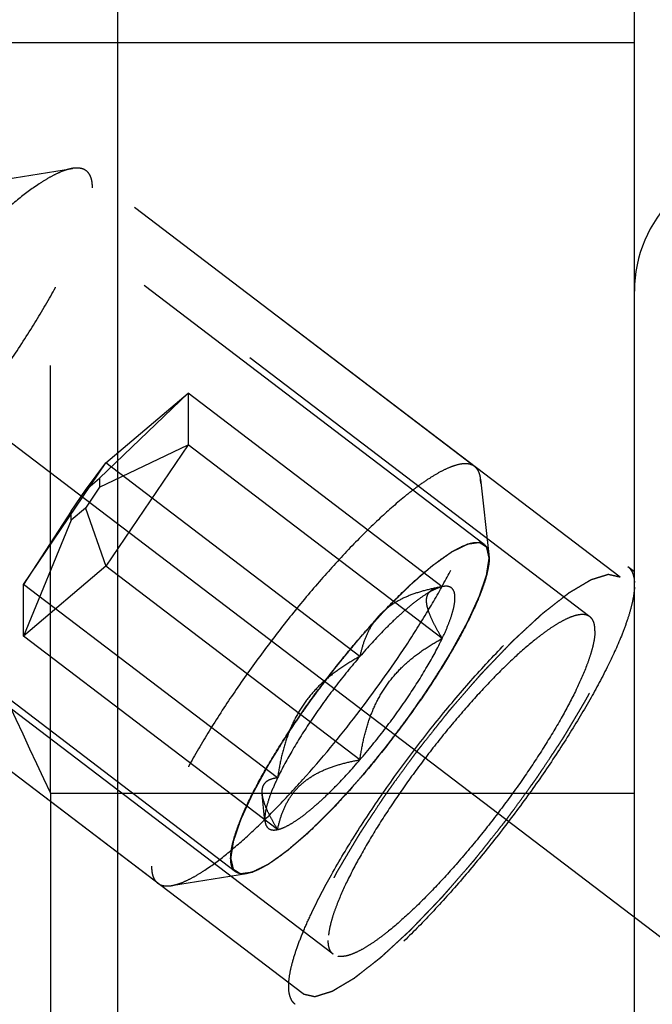
# Model space of a CAD drawing. Units: millimetres. Extents: x 0 to 594, y 0 to 420.
# Drawn here: x 361 to 366, y 208 to 215 of the extents above; entities that cross this region are included whole.
import ezdxf

# ---------------------------------------------------------------- set-up
doc = ezdxf.new("R2010")
doc.units = ezdxf.units.MM
doc.header["$LTSCALE"] = 32.67
doc.linetypes.add('CENTER', pattern=[0.6, 0.375, -0.075, 0.075, -0.075])
doc.linetypes.add('HIDDEN', pattern=[0.2, 0.1, -0.1])
doc.layers.get('0').update_dxf_attribs({"linetype": 'CONTINUOUS'})
for name, color, linetype in [('10003430_HP_HL', 7, 'CONTINUOUS'), ('606502098-000_DIM', 7, 'CONTINUOUS'), ('606680590-000_AXIS', 7, 'CONTINUOUS'), ('606680590-000_CL', 7, 'CONTINUOUS'), ('606680590-000_HL', 7, 'CONTINUOUS')]:
    doc.layers.add(name, color=color, linetype=linetype)
doc.styles.get("Standard").update_dxf_attribs({"font": 'TXT.SHX', "width": 0.7})
doc.dimstyles.new('DIMSTYLE_3', dxfattribs={"dimtxt": 3.5, "dimasz": 3.5, "dimexe": 1.5, "dimexo": 0, "dimgap": 0.875, "dimtad": 1, "dimdec": 1, "dimdsep": 46, "dimtxsty": 'STANDARD', "dimblk": '_FILLED', "dimblk1": '_FILLED', "dimblk2": '_FILLED', "dimcen": 0.09, "dimclrt": 2, "dimadec": 3, "dimazin": 2, "dimtp": 0.15, "dimtm": 0.15, "dimtfac": 1, "dimtdec": 1, "dimtofl": 0, "dimtmove": 0, "dimatfit": 3, "dimldrblk": '_FILLED', "dimfxl": 1, "dimtolj": 1, "dimarcsym": 0})
doc.dimstyles.new('DIMSTYLE_5', dxfattribs={"dimtxt": 3.5, "dimasz": 3.5, "dimexe": 1.5, "dimexo": 0, "dimgap": 0.875, "dimtad": 1, "dimdec": 3, "dimdsep": 46, "dimtxsty": 'STANDARD', "dimblk": '_FILLED', "dimblk1": '_FILLED', "dimblk2": '_FILLED', "dimcen": 0.09, "dimclrt": 2, "dimadec": 3, "dimazin": 2, "dimtp": 0.15, "dimtm": 0.15, "dimtfac": 1, "dimtdec": 3, "dimtofl": 0, "dimtmove": 0, "dimatfit": 3, "dimldrblk": '_FILLED', "dimfxl": 1, "dimtolj": 1, "dimarcsym": 0})

# ---------------------------------------------------------------- blocks, each defined once
blk = doc.blocks.new('_FILLED')
at = {"color": 0, "linetype": 'BYBLOCK'}
blk.add_solid([(0, 0), (-1, 0.125), (-1, -0.125)], dxfattribs=at)
blk = doc.blocks.new('*D2')
at = {"layer": '606502098-000_DIM', "color": 3, "linetype": 'CONTINUOUS'}
for p, q in [((362.1912, 227.0958), (362.1912, 167.1008)), ((397.0412, 219.8701), (397.0412, 167.1008)), ((362.1912, 168.6008), (379.6162, 168.6008)), ((397.0412, 168.6008), (379.6162, 168.6008))]:
    blk.add_line(p, q, dxfattribs=at)
at = {"layer": '606502098-000_DIM', "color": 3, "linetype": 'CONTINUOUS', "xscale": 3.5, "yscale": 3.5, "zscale": 3.5, "rotation": 180}
blk.add_blockref('_FILLED', (362.1912, 168.6008), dxfattribs=at)
at = {"layer": '606502098-000_DIM', "color": 3, "linetype": 'CONTINUOUS', "xscale": 3.5, "yscale": 3.5, "zscale": 3.5}
blk.add_blockref('_FILLED', (397.0412, 168.6008), dxfattribs=at)
at = {"layer": '606502098-000_DIM', "color": 2, "linetype": 'CONTINUOUS', "insert": (379.6162, 172.9758), "char_height": 3.5, "width": 19.5, "attachment_point": 2, "line_spacing_factor": 0.9}
blk.add_mtext('(34.9)', dxfattribs=at)
blk = doc.blocks.new('*D5')
at = {"layer": '606502098-000_DIM', "color": 3, "linetype": 'CONTINUOUS'}
for p, q in [((351.0412, 235.1008), (351.0412, 147.1008)), ((397.0412, 219.1534), (397.0412, 147.1008)), ((351.0412, 148.6008), (374.0412, 148.6008)), ((397.0412, 148.6008), (374.0412, 148.6008))]:
    blk.add_line(p, q, dxfattribs=at)
at = {"layer": '606502098-000_DIM', "color": 3, "linetype": 'CONTINUOUS', "xscale": 3.5, "yscale": 3.5, "zscale": 3.5, "rotation": 180}
blk.add_blockref('_FILLED', (351.0412, 148.6008), dxfattribs=at)
at = {"layer": '606502098-000_DIM', "color": 3, "linetype": 'CONTINUOUS', "xscale": 3.5, "yscale": 3.5, "zscale": 3.5}
blk.add_blockref('_FILLED', (397.0412, 148.6008), dxfattribs=at)
at = {"layer": '606502098-000_DIM', "color": 2, "linetype": 'CONTINUOUS', "insert": (374.0412, 152.9758), "char_height": 3.5, "width": 8.25, "attachment_point": 2, "line_spacing_factor": 0.9}
blk.add_mtext('46', dxfattribs=at)

msp = doc.modelspace()

# ---------------------------------------------------------------- linework, layer by layer
at = {"layer": '10003430_HP_HL', "color": 6, "linetype": 'HIDDEN'}
for p, q in [((360.8483, 213.8793), (361.8459, 214.0395)), ((364.9198, 211.7621), (361.9512, 214.0212)), ((364.9936, 211.1657), (361.3566, 213.9333)), ((362.0536, 211.6736), (362.7294, 212.3224)), ((362.1, 211.7896), (362.7294, 212.3224)), ((364.6722, 210.844), (362.7294, 212.3224)), ((362.7294, 212.3224), (362.7294, 211.9275)), ((362.0536, 211.6052), (362.7294, 211.9275)), ((362.7294, 211.9275), (362.1, 210.9997)), ((364.6722, 210.4491), (362.7294, 211.9275)), ((361.4707, 210.8619), (362.1, 211.7896)), ((361.9446, 211.5814), (362.1, 211.7896)), ((364.0429, 210.3112), (362.1, 211.7896)), ((361.9446, 211.5814), (362.0536, 211.6736)), ((362.0536, 211.6736), (362.0536, 211.6052)), ((364.9656, 211.6656), (365.0295, 211.0898)), ((364.9674, 211.6311), (364.9656, 211.6656)), ((362.0536, 211.6052), (361.9446, 211.4446)), ((361.8356, 211.4207), (361.9446, 211.5814)), ((361.9446, 211.4446), (361.8356, 211.3523)), ((361.9446, 211.4446), (362.1, 210.9997)), ((363.0922, 208.6669), (359.4551, 211.4345)), ((361.8356, 211.4207), (361.4707, 210.8619)), ((361.8356, 211.3523), (361.8356, 211.4207)), ((361.8356, 211.3523), (361.4707, 210.4669)), ((365.0295, 211.09), (365.0309, 211.0628)), ((362.1, 210.9997), (361.4707, 210.4669)), ((364.0429, 209.5213), (362.1, 210.9997)), ((362.4976, 208.579), (359.5289, 210.838)), ((363.4136, 209.3834), (361.4707, 210.8619)), ((361.4707, 210.4669), (361.4707, 210.8619)), ((364.6598, 210.8423), (364.6722, 210.844)), ((364.6814, 210.8457), (364.6628, 210.8428)), ((364.6814, 210.8457), (364.6722, 210.844)), ((363.4136, 208.9885), (361.4707, 210.4669)), ((363.3173, 209.0531), (363.2947, 209.2561)), ((362.6029, 208.5606), (363.1748, 208.6525))]:
    msp.add_line(p, q, dxfattribs=at)
for points, knots in [([(361.8459, 214.0395), (361.8277, 214.0366), (361.7888, 214.0262), (361.7282, 214.0012), (361.661, 213.9657), (361.5573, 213.9009), (361.4153, 213.7939), (361.2344, 213.6357), (361.0399, 213.445), (360.7624, 213.1471), (360.423, 212.7357), (360.1108, 212.3005), (359.8892, 211.9505), (359.7492, 211.7065), (359.6356, 211.4823), (359.562, 211.3093), (359.52, 211.1851), (359.4983, 211.1051), (359.485, 211.0341), (359.4814, 210.9895), (359.4814, 210.969)], [0, 0, 0, 0, 0.013858, 0.030287, 0.049397, 0.071192, 0.122562, 0.183489, 0.252588, 0.328162, 0.490888, 0.655001, 0.732267, 0.803657, 0.867395, 0.921983, 0.945488, 0.966341, 0.984502, 1, 1, 1, 1]), ([(361.9512, 214.0212), (361.9448, 214.026), (361.9302, 214.0343), (361.905, 214.0413), (361.8763, 214.0432), (361.8563, 214.0412), (361.8459, 214.0395)], [0, 0, 0, 0, 0.219686, 0.452703, 0.710125, 1, 1, 1, 1]), ([(361.9987, 213.8901), (361.9987, 213.9047), (361.9971, 213.9319), (361.9886, 213.9692), (361.9737, 213.9996), (361.9591, 214.0151), (361.9512, 214.0212)], [0, 0, 0, 0, 0.303387, 0.564288, 0.791656, 1, 1, 1, 1]), ([(359.5289, 210.838), (359.5393, 210.83), (359.5658, 210.818), (359.6127, 210.8151), (359.6675, 210.8253), (359.7303, 210.848), (359.8009, 210.883), (359.879, 210.9302), (359.9639, 210.9893), (360.0912, 211.0878), (360.2615, 211.2378), (360.4733, 211.4479), (360.694, 211.689), (360.9165, 211.9534), (361.1336, 212.2328), (361.3385, 212.5182), (361.5246, 212.8006), (361.6861, 213.0709), (361.8179, 213.3205), (361.9039, 213.5135), (361.9532, 213.6519), (361.9787, 213.7405), (361.9944, 213.8188), (361.9987, 213.8677), (361.9987, 213.8901)], [0, 0, 0, 0, 0.009634, 0.020683, 0.034085, 0.050321, 0.069594, 0.091944, 0.11732, 0.145601, 0.210177, 0.283958, 0.364806, 0.450301, 0.537849, 0.62478, 0.708447, 0.786323, 0.856105, 0.915823, 0.941428, 0.964018, 0.983535, 1, 1, 1, 1]), ([(364.9198, 211.7621), (364.9094, 211.7701), (364.883, 211.7822), (364.836, 211.785), (364.7813, 211.7748), (364.7185, 211.7522), (364.6479, 211.7171), (364.5698, 211.6699), (364.4848, 211.6108), (364.3575, 211.5124), (364.1872, 211.3623), (363.9754, 211.1522), (363.7547, 210.9111), (363.5323, 210.6467), (363.3151, 210.3673), (363.1103, 210.0819), (362.9242, 209.7996), (362.7626, 209.5293), (362.6308, 209.2796), (362.5448, 209.0866), (362.4955, 208.9482), (362.4701, 208.8596), (362.4544, 208.7814), (362.4501, 208.7324), (362.4501, 208.71)], [0, 0, 0, 0, 0.009634, 0.020683, 0.034085, 0.050321, 0.069594, 0.091944, 0.11732, 0.145601, 0.210177, 0.283958, 0.364806, 0.450301, 0.537849, 0.62478, 0.708447, 0.786323, 0.856105, 0.915823, 0.941428, 0.964018, 0.983535, 1, 1, 1, 1]), ([(364.9656, 211.6655), (364.9644, 211.6761), (364.961, 211.6959), (364.9516, 211.723), (364.9381, 211.7455), (364.9262, 211.7573), (364.9198, 211.7621)], [0, 0, 0, 0, 0.289868, 0.547362, 0.780354, 1, 1, 1, 1]), ([(362.6029, 208.5606), (362.621, 208.5635), (362.66, 208.574), (362.7205, 208.5989), (362.7877, 208.6344), (362.8914, 208.6992), (363.0335, 208.8062), (363.2143, 208.9645), (363.4089, 209.1551), (363.6863, 209.4531), (364.0258, 209.8644), (364.3379, 210.2996), (364.5595, 210.6496), (364.6996, 210.8936), (364.8131, 211.1178), (364.8867, 211.2909), (364.9287, 211.415), (364.9504, 211.495), (364.9638, 211.566), (364.9674, 211.6106), (364.9674, 211.6311)], [0, 0, 0, 0, 0.013858, 0.030287, 0.049397, 0.071192, 0.122562, 0.183489, 0.252588, 0.328162, 0.490888, 0.655001, 0.732267, 0.803657, 0.867395, 0.921983, 0.945488, 0.966341, 0.984502, 1, 1, 1, 1]), ([(363.0549, 208.7697), (363.0549, 208.7888), (363.0588, 208.8307), (363.0731, 208.8979), (363.0963, 208.9745), (363.1412, 209.0947), (363.219, 209.2623), (363.3375, 209.4784), (363.4817, 209.711), (363.6463, 209.9513), (363.8251, 210.1907), (364.0118, 210.4201), (364.1992, 210.6312), (364.3806, 210.8161), (364.5269, 210.9485), (364.6364, 211.0353), (364.7092, 211.087), (364.7758, 211.1281), (364.8357, 211.1581), (364.8885, 211.1768), (364.934, 211.1842), (364.9674, 211.1801), (364.9885, 211.17), (365.0062, 211.1559), (365.0228, 211.1288), (365.028, 211.1037), (365.0295, 211.09)], [0, 0, 0, 0, 0.017397, 0.038252, 0.062575, 0.09028, 0.155115, 0.230845, 0.314951, 0.404519, 0.496396, 0.587331, 0.674114, 0.753712, 0.823419, 0.853856, 0.881043, 0.904827, 0.925133, 0.94201, 0.955717, 0.966904, 0.971954, 0.97691, 0.987407, 1, 1, 1, 1]), ([(365.0309, 211.0628), (365.0294, 211.0697), (365.0262, 211.0834), (365.0223, 211.1006), (365.0192, 211.1143), (365.0172, 211.1229), (365.0156, 211.1298), (365.0145, 211.135), (365.0135, 211.1392), (365.0128, 211.1423), (365.0124, 211.1439), (365.0123, 211.1455), (365.0112, 211.1458), (365.0101, 211.1466), (365.008, 211.1478), (365.0052, 211.1497), (365.0017, 211.1519), (364.997, 211.1549), (364.9912, 211.1586), (364.9842, 211.1631), (364.9773, 211.1675), (364.9715, 211.1713), (364.9668, 211.1742), (364.9634, 211.1765), (364.9604, 211.1783), (364.9584, 211.1796), (364.9572, 211.1803), (364.9565, 211.1811), (364.9549, 211.1807), (364.9531, 211.1805), (364.9498, 211.18), (364.9451, 211.1794), (364.9394, 211.1786), (364.9319, 211.1775), (364.9224, 211.1762), (364.9111, 211.1747), (364.8998, 211.1731), (364.8904, 211.1718), (364.8828, 211.1707), (364.8772, 211.17), (364.8724, 211.1693), (364.8692, 211.1689), (364.8672, 211.1685), (364.866, 211.1686), (364.8639, 211.1674), (364.8613, 211.1662), (364.8568, 211.1639), (364.8503, 211.1607), (364.8425, 211.1568), (364.8322, 211.1517), (364.8192, 211.1453), (364.8037, 211.1375), (364.7882, 211.1298), (364.7752, 211.1234), (364.7648, 211.1183), (364.7571, 211.1144), (364.7506, 211.1112), (364.7461, 211.109), (364.7435, 211.1076), (364.7417, 211.1069), (364.7392, 211.105), (364.7361, 211.1028), (364.7307, 211.0989), (364.7229, 211.0934), (364.7136, 211.0867), (364.7012, 211.0779), (364.6857, 211.0668), (364.667, 211.0535), (364.6484, 211.0402), (364.6329, 211.0291), (364.6205, 211.0202), (364.6112, 211.0136), (364.6034, 211.008), (364.598, 211.0042), (364.5948, 211.0019), (364.5926, 211.0005), (364.5899, 210.9979), (364.5864, 210.9949), (364.5801, 210.9895), (364.5713, 210.9818), (364.5607, 210.9726), (364.5465, 210.9603), (364.5288, 210.9449), (364.5076, 210.9264), (364.4863, 210.908), (364.4686, 210.8926), (364.4545, 210.8803), (364.4438, 210.8711), (364.435, 210.8634), (364.4279, 210.8571), (364.4227, 210.8529), (364.4168, 210.8468), (364.4092, 210.8393), (364.3995, 210.8297), (364.388, 210.8182), (364.3727, 210.8029), (364.3534, 210.7839), (364.3304, 210.7609), (364.3073, 210.738), (364.2843, 210.7151), (364.2651, 210.696), (364.2517, 210.6827), (364.2439, 210.6749), (364.2383, 210.6696), (364.2321, 210.6624), (364.224, 210.6536), (364.2097, 210.6377), (364.1894, 210.6153), (364.165, 210.5882), (364.1324, 210.5522), (364.0917, 210.5072), (364.0592, 210.4712), (364.0429, 210.4532)], [0, 0, 0, 0, 0.03125, 0.0625, 0.078125, 0.09375, 0.101562, 0.109375, 0.117188, 0.121094, 0.123047, 0.125, 0.126953, 0.128906, 0.132812, 0.140625, 0.148438, 0.15625, 0.171875, 0.1875, 0.203125, 0.21875, 0.226562, 0.234375, 0.242188, 0.246094, 0.248047, 0.25, 0.251953, 0.253906, 0.257812, 0.265625, 0.273438, 0.28125, 0.296875, 0.3125, 0.328125, 0.34375, 0.351562, 0.359375, 0.367188, 0.371094, 0.373047, 0.375, 0.376953, 0.378906, 0.382812, 0.390625, 0.398438, 0.40625, 0.421875, 0.4375, 0.453125, 0.46875, 0.476562, 0.484375, 0.492188, 0.496094, 0.498047, 0.5, 0.501953, 0.503906, 0.507812, 0.515625, 0.523438, 0.53125, 0.546875, 0.5625, 0.578125, 0.59375, 0.601562, 0.609375, 0.617188, 0.621094, 0.623047, 0.625, 0.626953, 0.628906, 0.632812, 0.640625, 0.648438, 0.65625, 0.671875, 0.6875, 0.703125, 0.71875, 0.726562, 0.734375, 0.742188, 0.746094, 0.75, 0.753906, 0.757812, 0.765625, 0.773438, 0.78125, 0.796875, 0.8125, 0.828125, 0.84375, 0.859375, 0.867188, 0.871094, 0.875, 0.878906, 0.882812, 0.890625, 0.90625, 0.921875, 0.9375, 0.96875, 1, 1, 1, 1]), ([(365.0309, 211.0628), (365.0309, 211.0467), (365.0281, 211.0117), (365.0176, 210.956), (365.0006, 210.8932), (364.9676, 210.7957), (364.9099, 210.6599), (364.8207, 210.4839), (364.7108, 210.2923), (364.5368, 210.0176), (364.2918, 209.676), (364.0253, 209.3531), (363.8076, 209.1192), (363.6548, 208.9695), (363.5129, 208.8453), (363.4014, 208.7613), (363.32, 208.7104), (363.2672, 208.6826), (363.2197, 208.6629), (363.1891, 208.6548), (363.1749, 208.6525)], [0, 0, 0, 0, 0.015497, 0.033658, 0.054511, 0.078015, 0.132601, 0.196338, 0.267726, 0.344989, 0.509098, 0.671823, 0.747397, 0.816497, 0.877426, 0.9288, 0.950597, 0.969709, 0.986141, 1, 1, 1, 1]), ([(364.0429, 209.3793), (364.0589, 209.3987), (364.0909, 209.4375), (364.1389, 209.4957), (364.1788, 209.5443), (364.2068, 209.5782), (364.2228, 209.5977), (364.2349, 209.612), (364.2463, 209.6275), (364.2617, 209.6478), (364.2886, 209.6835), (364.3271, 209.7345), (364.3655, 209.7854), (364.3925, 209.8211), (364.4078, 209.8414), (364.4197, 209.8567), (364.43, 209.8722), (364.4443, 209.8927), (364.469, 209.9287), (364.5046, 209.9801), (364.54, 210.0315), (364.5649, 210.0675), (364.5789, 210.0881), (364.59, 210.1035), (364.5991, 210.1187), (364.6119, 210.1391), (364.6339, 210.1746), (364.6593, 210.2152), (364.6846, 210.2559), (364.7036, 210.2863), (364.7194, 210.3117), (364.7305, 210.3295), (364.7367, 210.3396), (364.7418, 210.3475), (364.7453, 210.3542), (364.7505, 210.3636), (364.7594, 210.3798), (364.7722, 210.403), (364.7874, 210.4309), (364.8027, 210.4588), (364.818, 210.4867), (364.8308, 210.5099), (364.841, 210.5285), (364.8486, 210.5424), (364.8551, 210.5541), (364.86, 210.5633), (364.8642, 210.5705), (364.8667, 210.5764), (364.8706, 210.5848), (364.8753, 210.5951), (364.881, 210.6074), (364.8886, 210.624), (364.8981, 210.6446), (364.9095, 210.6694), (364.9209, 210.6941), (364.9304, 210.7147), (364.938, 210.7313), (364.9437, 210.7436), (364.9484, 210.7539), (364.9518, 210.7612), (364.9536, 210.7653), (364.9552, 210.7685), (364.9559, 210.771), (364.9571, 210.7745), (364.9592, 210.7805), (364.9621, 210.7891), (364.9656, 210.7995), (364.9703, 210.8133), (364.9762, 210.8305), (364.9832, 210.8512), (364.9903, 210.8719), (364.9962, 210.8892), (365.0009, 210.903), (365.0044, 210.9133), (365.0073, 210.9219), (365.0094, 210.928), (365.0105, 210.9314), (365.0116, 210.9342), (365.0117, 210.936), (365.0122, 210.9388), (365.0128, 210.9434), (365.0139, 210.9501), (365.0151, 210.9582), (365.0167, 210.9689), (365.0187, 210.9823), (365.022, 211.0038), (365.0261, 211.0306), (365.0293, 211.0521), (365.0309, 211.0628)], [0, 0, 0, 0, 0.03125, 0.0625, 0.09375, 0.109375, 0.117188, 0.125, 0.132812, 0.140625, 0.15625, 0.1875, 0.21875, 0.234375, 0.242188, 0.25, 0.257812, 0.265625, 0.28125, 0.3125, 0.34375, 0.359375, 0.367188, 0.375, 0.382812, 0.390625, 0.40625, 0.4375, 0.453125, 0.46875, 0.484375, 0.492188, 0.496094, 0.5, 0.503906, 0.507812, 0.515625, 0.53125, 0.546875, 0.5625, 0.578125, 0.59375, 0.601562, 0.609375, 0.617188, 0.621094, 0.625, 0.628906, 0.632812, 0.640625, 0.648438, 0.65625, 0.671875, 0.6875, 0.703125, 0.71875, 0.726562, 0.734375, 0.742188, 0.746094, 0.748047, 0.75, 0.751953, 0.753906, 0.757812, 0.765625, 0.773438, 0.78125, 0.796875, 0.8125, 0.828125, 0.84375, 0.851562, 0.859375, 0.867188, 0.871094, 0.873047, 0.875, 0.876953, 0.878906, 0.882812, 0.890625, 0.898438, 0.90625, 0.921875, 0.9375, 0.96875, 1, 1, 1, 1]), ([(364.6722, 210.844), (364.654, 210.84), (364.614, 210.8249), (364.5517, 210.7902), (364.4807, 210.7409), (364.4023, 210.6778), (364.3176, 210.6018), (364.1942, 210.481), (364.1034, 210.3814), (364.0429, 210.3112)], [0, 0, 0, 0, 0.067108, 0.152665, 0.256605, 0.377965, 0.515157, 0.666147, 1, 1, 1, 1]), ([(364.6722, 210.844), (364.6309, 210.8367), (364.55, 210.8196), (364.434, 210.7838), (364.3281, 210.7356), (364.2362, 210.6729), (364.1618, 210.5959), (364.1062, 210.5076), (364.0671, 210.4117), (364.0499, 210.345), (364.0429, 210.3112)], [0, 0, 0, 0, 0.14178, 0.278566, 0.409151, 0.53318, 0.651903, 0.767857, 0.88344, 1, 1, 1, 1]), ([(364.6722, 210.4491), (364.6559, 210.4758), (364.6259, 210.5272), (364.5881, 210.6019), (364.5652, 210.6605), (364.5549, 210.7031), (364.5506, 210.7376), (364.5537, 210.7694), (364.5666, 210.795), (364.5843, 210.8154), (364.616, 210.8332), (364.6445, 210.8398), (364.6598, 210.8423)], [0, 0, 0, 0, 0.19487, 0.370495, 0.521036, 0.585538, 0.642626, 0.73736, 0.778815, 0.819158, 0.903659, 1, 1, 1, 1]), ([(364.6722, 210.4491), (364.6868, 210.4796), (364.7126, 210.5374), (364.7432, 210.6197), (364.7628, 210.6907), (364.7702, 210.7427), (364.7693, 210.7775), (364.7648, 210.8037), (364.754, 210.8263), (364.736, 210.8402), (364.72, 210.8461), (364.7014, 210.848), (364.6883, 210.8469), (364.6814, 210.8458)], [0, 0, 0, 0, 0.214485, 0.400479, 0.555927, 0.680349, 0.731443, 0.775832, 0.84898, 0.882474, 0.917295, 0.955893, 1, 1, 1, 1]), ([(364.0429, 210.4532), (364.0269, 210.4338), (363.9949, 210.395), (363.9469, 210.3368), (363.907, 210.2882), (363.879, 210.2543), (363.863, 210.2348), (363.8509, 210.2205), (363.8395, 210.205), (363.824, 210.1847), (363.7972, 210.149), (363.7587, 210.0981), (363.7203, 210.0471), (363.6933, 210.0115), (363.678, 209.9911), (363.6661, 209.9758), (363.6558, 209.9604), (363.6415, 209.9398), (363.6168, 209.9038), (363.5812, 209.8524), (363.5458, 209.801), (363.5209, 209.765), (363.5069, 209.7445), (363.4958, 209.729), (363.4867, 209.7138), (363.4739, 209.6935), (363.4519, 209.6579), (363.4265, 209.6173), (363.4012, 209.5767), (363.3822, 209.5462), (363.3664, 209.5208), (363.3553, 209.503), (363.3491, 209.4929), (363.344, 209.485), (363.3405, 209.4783), (363.3353, 209.4689), (363.3264, 209.4527), (363.3136, 209.4295), (363.2984, 209.4016), (363.2831, 209.3737), (363.2678, 209.3459), (363.255, 209.3226), (363.2448, 209.304), (363.2372, 209.2901), (363.2307, 209.2784), (363.2258, 209.2692), (363.2216, 209.262), (363.2191, 209.2561), (363.2152, 209.2477), (363.2105, 209.2375), (363.2048, 209.2251), (363.1972, 209.2086), (363.1877, 209.1879), (363.1763, 209.1632), (363.1649, 209.1384), (363.1554, 209.1178), (363.1478, 209.1013), (363.1421, 209.0889), (363.1374, 209.0786), (363.134, 209.0713), (363.1322, 209.0673), (363.1306, 209.064), (363.1299, 209.0616), (363.1287, 209.0581), (363.1266, 209.0521), (363.1237, 209.0434), (363.1202, 209.0331), (363.1155, 209.0193), (363.1096, 209.002), (363.1025, 208.9813), (363.0955, 208.9606), (363.0896, 208.9433), (363.0849, 208.9295), (363.0814, 208.9192), (363.0785, 208.9106), (363.0764, 208.9045), (363.0753, 208.9011), (363.0742, 208.8983), (363.0741, 208.8965), (363.0736, 208.8938), (363.073, 208.8891), (363.0719, 208.8824), (363.0707, 208.8743), (363.0691, 208.8636), (363.067, 208.8502), (363.0638, 208.8287), (363.0597, 208.8019), (363.0565, 208.7805), (363.0549, 208.7697)], [0, 0, 0, 0, 0.03125, 0.0625, 0.09375, 0.109375, 0.117188, 0.125, 0.132812, 0.140625, 0.15625, 0.1875, 0.21875, 0.234375, 0.242188, 0.25, 0.257812, 0.265625, 0.28125, 0.3125, 0.34375, 0.359375, 0.367188, 0.375, 0.382812, 0.390625, 0.40625, 0.4375, 0.453125, 0.46875, 0.484375, 0.492188, 0.496094, 0.5, 0.503906, 0.507812, 0.515625, 0.53125, 0.546875, 0.5625, 0.578125, 0.59375, 0.601562, 0.609375, 0.617188, 0.621094, 0.625, 0.628906, 0.632812, 0.640625, 0.648438, 0.65625, 0.671875, 0.6875, 0.703125, 0.71875, 0.726562, 0.734375, 0.742188, 0.746094, 0.748047, 0.75, 0.751953, 0.753906, 0.757812, 0.765625, 0.773438, 0.78125, 0.796875, 0.8125, 0.828125, 0.84375, 0.851562, 0.859375, 0.867188, 0.871094, 0.873047, 0.875, 0.876953, 0.878906, 0.882812, 0.890625, 0.898438, 0.90625, 0.921875, 0.9375, 0.96875, 1, 1, 1, 1]), ([(364.0429, 209.5213), (364.1078, 209.5967), (364.2334, 209.7517), (364.4051, 209.9892), (364.5532, 210.2213), (364.6372, 210.3754), (364.6722, 210.4491)], [0, 0, 0, 0, 0.265577, 0.53206, 0.782187, 1, 1, 1, 1]), ([(364.0429, 209.5213), (364.0499, 209.5707), (364.0672, 209.6687), (364.106, 209.8126), (364.1609, 209.9504), (364.234, 210.0785), (364.3252, 210.1929), (364.4311, 210.2923), (364.5477, 210.3774), (364.6302, 210.4262), (364.6722, 210.4491)], [0, 0, 0, 0, 0.127623, 0.254759, 0.381155, 0.506607, 0.631042, 0.754594, 0.877512, 1, 1, 1, 1]), ([(364.0429, 210.3112), (363.978, 210.2358), (363.8524, 210.0809), (363.6807, 209.8433), (363.5326, 209.6113), (363.4486, 209.4571), (363.4136, 209.3834)], [0, 0, 0, 0, 0.265577, 0.53206, 0.782187, 1, 1, 1, 1]), ([(364.0429, 210.3112), (364.0009, 210.2883), (363.9184, 210.2395), (363.8018, 210.1544), (363.6958, 210.0551), (363.6047, 209.9406), (363.5315, 209.8126), (363.4767, 209.6747), (363.4379, 209.5308), (363.4206, 209.4328), (363.4136, 209.3834)], [0, 0, 0, 0, 0.122488, 0.245406, 0.368958, 0.493394, 0.618845, 0.745241, 0.872377, 1, 1, 1, 1]), ([(363.4136, 208.9885), (363.4318, 208.9925), (363.4718, 209.0076), (363.5341, 209.0423), (363.6051, 209.0916), (363.6835, 209.1547), (363.7682, 209.2307), (363.8916, 209.3515), (363.9824, 209.4511), (364.0429, 209.5213)], [0, 0, 0, 0, 0.067108, 0.152665, 0.256605, 0.377965, 0.515157, 0.666147, 1, 1, 1, 1]), ([(363.4136, 208.9885), (363.4206, 209.0223), (363.4378, 209.0891), (363.4769, 209.1849), (363.5325, 209.2733), (363.6069, 209.3503), (363.6988, 209.4129), (363.8047, 209.4611), (363.9207, 209.4969), (364.0015, 209.514), (364.0429, 209.5213)], [0, 0, 0, 0, 0.11656, 0.232143, 0.348097, 0.466821, 0.590849, 0.721434, 0.85822, 1, 1, 1, 1]), ([(363.0549, 208.7697), (363.0564, 208.7629), (363.0596, 208.7491), (363.0635, 208.7319), (363.0666, 208.7182), (363.0686, 208.7096), (363.0702, 208.7027), (363.0713, 208.6976), (363.0723, 208.6933), (363.073, 208.6902), (363.0734, 208.6886), (363.0735, 208.6871), (363.0746, 208.6868), (363.0757, 208.6859), (363.0778, 208.6847), (363.0806, 208.6828), (363.0841, 208.6806), (363.0888, 208.6776), (363.0946, 208.6739), (363.1015, 208.6694), (363.1085, 208.665), (363.1143, 208.6613), (363.119, 208.6583), (363.1224, 208.6561), (363.1254, 208.6542), (363.1274, 208.6529), (363.1286, 208.6522), (363.1293, 208.6514), (363.1309, 208.6519), (363.1327, 208.652), (363.136, 208.6525), (363.1407, 208.6532), (363.1464, 208.654), (363.1539, 208.655), (363.1634, 208.6563), (363.1747, 208.6579), (363.186, 208.6594), (363.1954, 208.6607), (363.203, 208.6618), (363.2086, 208.6626), (363.2134, 208.6632), (363.2166, 208.6636), (363.2186, 208.664), (363.2198, 208.6639), (363.2219, 208.6652), (363.2245, 208.6663), (363.229, 208.6687), (363.2355, 208.6718), (363.2433, 208.6757), (363.2536, 208.6808), (363.2666, 208.6873), (363.2821, 208.695), (363.2976, 208.7027), (363.3106, 208.7091), (363.3209, 208.7143), (363.3287, 208.7181), (363.3352, 208.7214), (363.3397, 208.7236), (363.3423, 208.7249), (363.3441, 208.7256), (363.3466, 208.7276), (363.3497, 208.7297), (363.3551, 208.7336), (363.3629, 208.7391), (363.3722, 208.7458), (363.3846, 208.7547), (363.4001, 208.7657), (363.4188, 208.779), (363.4374, 208.7923), (363.4529, 208.8034), (363.4653, 208.8123), (363.4746, 208.8189), (363.4824, 208.8245), (363.4878, 208.8283), (363.491, 208.8306), (363.4932, 208.832), (363.4959, 208.8346), (363.4994, 208.8376), (363.5057, 208.843), (363.5145, 208.8507), (363.5251, 208.8599), (363.5393, 208.8722), (363.557, 208.8876), (363.5782, 208.9061), (363.5995, 208.9245), (363.6172, 208.9399), (363.6313, 208.9522), (363.642, 208.9615), (363.6508, 208.9691), (363.6579, 208.9754), (363.6631, 208.9796), (363.669, 208.9857), (363.6766, 208.9932), (363.6863, 209.0028), (363.6978, 209.0143), (363.7131, 209.0296), (363.7324, 209.0487), (363.7554, 209.0716), (363.7785, 209.0945), (363.8015, 209.1174), (363.8207, 209.1366), (363.8341, 209.1498), (363.8419, 209.1576), (363.8475, 209.163), (363.8537, 209.1701), (363.8618, 209.179), (363.8761, 209.1948), (363.8964, 209.2173), (363.9208, 209.2443), (363.9534, 209.2803), (363.9941, 209.3253), (364.0266, 209.3613), (364.0429, 209.3793)], [0, 0, 0, 0, 0.03125, 0.0625, 0.078125, 0.09375, 0.101562, 0.109375, 0.117188, 0.121094, 0.123047, 0.125, 0.126953, 0.128906, 0.132812, 0.140625, 0.148438, 0.15625, 0.171875, 0.1875, 0.203125, 0.21875, 0.226562, 0.234375, 0.242188, 0.246094, 0.248047, 0.25, 0.251953, 0.253906, 0.257812, 0.265625, 0.273438, 0.28125, 0.296875, 0.3125, 0.328125, 0.34375, 0.351562, 0.359375, 0.367188, 0.371094, 0.373047, 0.375, 0.376953, 0.378906, 0.382812, 0.390625, 0.398438, 0.40625, 0.421875, 0.4375, 0.453125, 0.46875, 0.476562, 0.484375, 0.492188, 0.496094, 0.498047, 0.5, 0.501953, 0.503906, 0.507812, 0.515625, 0.523438, 0.53125, 0.546875, 0.5625, 0.578125, 0.59375, 0.601562, 0.609375, 0.617188, 0.621094, 0.623047, 0.625, 0.626953, 0.628906, 0.632812, 0.640625, 0.648438, 0.65625, 0.671875, 0.6875, 0.703125, 0.71875, 0.726562, 0.734375, 0.742188, 0.746094, 0.75, 0.753906, 0.757812, 0.765625, 0.773438, 0.78125, 0.796875, 0.8125, 0.828125, 0.84375, 0.859375, 0.867188, 0.871094, 0.875, 0.878906, 0.882812, 0.890625, 0.90625, 0.921875, 0.9375, 0.96875, 1, 1, 1, 1]), ([(363.4136, 209.3834), (363.3959, 209.3813), (363.3703, 209.3764), (363.3398, 209.363), (363.3211, 209.3498), (363.3065, 209.3326), (363.2969, 209.3112), (363.2927, 209.2858), (363.2934, 209.2678), (363.2945, 209.2583)], [0, 0, 0, 0, 0.269954, 0.390552, 0.503686, 0.613959, 0.728437, 0.85502, 1, 1, 1, 1]), ([(363.4136, 209.3834), (363.3973, 209.3492), (363.3688, 209.2851), (363.3365, 209.1946), (363.3182, 209.1189), (363.3151, 209.0728), (363.3173, 209.0531)], [0, 0, 0, 0, 0.327809, 0.605423, 0.829405, 1, 1, 1, 1]), ([(363.2945, 209.2583), (363.2966, 209.2392), (363.3071, 209.1975), (363.3334, 209.1332), (363.3698, 209.0623), (363.3982, 209.0137), (363.4136, 208.9885)], [0, 0, 0, 0, 0.194793, 0.430832, 0.701868, 1, 1, 1, 1]), ([(363.3173, 209.0531), (363.3186, 209.0411), (363.3225, 209.0238), (363.3346, 209.005), (363.3459, 208.9949), (363.3598, 208.9882), (363.3826, 208.9836), (363.4011, 208.9858), (363.4136, 208.9885)], [0, 0, 0, 0, 0.26752, 0.381251, 0.489186, 0.598795, 0.717227, 1, 1, 1, 1]), ([(363.1749, 208.6525), (363.1657, 208.651), (363.1483, 208.6494), (363.1236, 208.6517), (363.1021, 208.6593), (363.0844, 208.6722), (363.0708, 208.6901), (363.0614, 208.7128), (363.0559, 208.7398), (363.0549, 208.7593), (363.0549, 208.7697)], [0, 0, 0, 0, 0.139341, 0.261537, 0.37179, 0.477343, 0.586458, 0.706638, 0.843336, 1, 1, 1, 1]), ([(362.4501, 208.71), (362.4501, 208.6954), (362.4516, 208.6683), (362.4602, 208.631), (362.475, 208.6006), (362.4896, 208.585), (362.4976, 208.579)], [0, 0, 0, 0, 0.303387, 0.564288, 0.791656, 1, 1, 1, 1]), ([(362.4976, 208.579), (362.504, 208.5741), (362.5186, 208.5658), (362.5438, 208.5588), (362.5724, 208.557), (362.5924, 208.559), (362.6029, 208.5606)], [0, 0, 0, 0, 0.219686, 0.452703, 0.710125, 1, 1, 1, 1])]:
    msp.add_open_spline(points, degree=3, knots=knots, dxfattribs=at)
at = {"layer": '606680590-000_AXIS', "color": 1, "linetype": 'CENTER'}
msp.add_line((328.437, 237.0105), (371.5533, 204.2012), dxfattribs=at)
at = {"layer": '606680590-000_CL', "color": 7, "linetype": 'CONTINUOUS'}
for p, q in [((366.1412, 203.3258), (366.1412, 266.8758)), ((361.6775, 209.2667), (366.1412, 209.2667)), ((361.6775, 209.2667), (361.6775, 203.3258))]:
    msp.add_line(p, q, dxfattribs=at)
at = {"layer": '606680590-000_CL', "color": 9, "linetype": 'CONTINUOUS'}
msp.add_line((350.2412, 215.0008), (366.1412, 215.0008), dxfattribs=at)
at = {"layer": '606680590-000_CL', "color": 7, "linetype": 'CONTINUOUS'}
for centre, radius, start, end in [((367.1412, 213.1008), 1, 90, 180), ((530.5793, 288.6654), 186.6333, 203.950789, 205.177631)]:
    msp.add_arc(centre, radius, start, end, dxfattribs=at)
at = {"layer": '606680590-000_HL', "color": 6, "linetype": 'HIDDEN'}
for p, q in [((361.6775, 209.2667), (361.6775, 216.6008)), ((365.8011, 210.6141), (358.9633, 215.8172)), ((366.0312, 210.9165), (361.3683, 214.4647)), ((363.839, 208.0357), (358.2932, 212.2558)), ((363.6089, 207.7333), (358.946, 211.2815)), ((366.1417, 210.958), (366.0917, 210.9961))]:
    msp.add_line(p, q, dxfattribs=at)
for points, knots in [([(363.5484, 207.6537), (363.5424, 207.6582), (363.5314, 207.6689), (363.5131, 207.6966), (363.4994, 207.7432), (363.497, 207.8102), (363.5068, 207.8912), (363.529, 207.9855), (363.5634, 208.0926), (363.6097, 208.2116), (363.6903, 208.3922), (363.8185, 208.638), (364.0037, 208.9481), (364.2196, 209.2731), (364.4581, 209.6003), (364.7099, 209.9174), (364.9655, 210.2121), (365.2151, 210.4734), (365.4178, 210.6624), (365.5704, 210.7883), (365.6727, 210.8646), (365.7668, 210.9263), (365.8518, 210.9728), (365.9272, 211.0039), (365.9925, 211.0194), (366.0409, 211.0186), (366.0726, 211.0084), (366.0858, 211.0006), (366.0917, 210.9961)], [0, 0, 0, 0, 0.005031, 0.010301, 0.022311, 0.037189, 0.055448, 0.077265, 0.102634, 0.131442, 0.163499, 0.236324, 0.318684, 0.407652, 0.5, 0.592348, 0.681316, 0.763676, 0.836501, 0.868558, 0.897366, 0.922735, 0.944552, 0.962811, 0.977689, 0.989699, 0.994969, 1, 1, 1, 1]), ([(366.0917, 210.9961), (366.0993, 210.9903), (366.1133, 210.9759), (366.1283, 210.9481), (366.1379, 210.9141), (366.1405, 210.8894), (366.1412, 210.8762)], [0, 0, 0, 0, 0.213739, 0.443696, 0.702849, 1, 1, 1, 1]), ([(366.0312, 210.9165), (366.0237, 210.9182), (366.0125, 210.9207), (365.9976, 210.9241), (365.9864, 210.9267), (365.9752, 210.9292), (365.9658, 210.9313), (365.9584, 210.933), (365.9528, 210.9343), (365.9481, 210.9353), (365.9449, 210.9361), (365.9429, 210.9364), (365.9418, 210.9371), (365.9394, 210.9361), (365.9368, 210.9354), (365.9319, 210.9338), (365.925, 210.9317), (365.9167, 210.9291), (365.9057, 210.9257), (365.8919, 210.9214), (365.8754, 210.9163), (365.8589, 210.9111), (365.8451, 210.9069), (365.834, 210.9034), (365.8258, 210.9009), (365.8189, 210.8987), (365.8141, 210.8973), (365.8113, 210.8963), (365.8094, 210.896), (365.8065, 210.8941), (365.8031, 210.8921), (365.7968, 210.8884), (365.788, 210.8831), (365.7774, 210.8768), (365.7632, 210.8684), (365.7455, 210.8579), (365.7242, 210.8453), (365.703, 210.8327), (365.6853, 210.8222), (365.6711, 210.8137), (365.6605, 210.8075), (365.6516, 210.8022), (365.6455, 210.7985), (365.6419, 210.7963), (365.6394, 210.7951), (365.636, 210.7923), (365.6318, 210.789), (365.6243, 210.7831), (365.6136, 210.7748), (365.6008, 210.7648), (365.5837, 210.7514), (365.5623, 210.7348), (365.5367, 210.7147), (365.5111, 210.6947), (365.4897, 210.678), (365.4726, 210.6647), (365.4598, 210.6547), (365.4491, 210.6463), (365.4417, 210.6405), (365.4374, 210.6371), (365.4343, 210.6349), (365.4307, 210.6314), (365.426, 210.6271), (365.4178, 210.6195), (365.4061, 210.6087), (365.392, 210.5957), (365.3732, 210.5784), (365.3498, 210.5568), (365.3217, 210.5308), (365.2935, 210.5048), (365.2701, 210.4832), (365.2513, 210.4659), (365.2372, 210.4529), (365.2255, 210.442), (365.2173, 210.4345), (365.2126, 210.4301), (365.2092, 210.4271), (365.2053, 210.423), (365.2004, 210.4178), (365.1916, 210.4087), (365.1791, 210.3957), (365.1641, 210.3801), (365.1441, 210.3593), (365.1191, 210.3333), (365.0892, 210.3021), (365.0592, 210.2708), (365.0292, 210.2396), (365.0042, 210.2136), (364.9867, 210.1955), (364.9767, 210.1849), (364.9693, 210.1775), (364.9615, 210.1683), (364.9513, 210.1567), (364.9334, 210.136), (364.9078, 210.1067), (364.8771, 210.0714), (364.8362, 210.0244), (364.7952, 209.9773), (364.7594, 209.9361), (364.7415, 209.9156), (364.7313, 209.9038), (364.7236, 209.8953), (364.7159, 209.8853), (364.7057, 209.8725), (364.6877, 209.8499), (364.6621, 209.8177), (364.6313, 209.779), (364.5903, 209.7274), (364.5493, 209.6758), (364.5133, 209.6307), (364.4929, 209.6049), (364.4772, 209.5857), (364.4633, 209.5659), (364.4441, 209.5398), (364.4108, 209.494), (364.3631, 209.4285), (364.3154, 209.3631), (364.2821, 209.3173), (364.2654, 209.2944), (364.2559, 209.2813), (364.2486, 209.2715), (364.2423, 209.2617), (364.2336, 209.2487), (364.2186, 209.226), (364.1884, 209.1804), (364.1539, 209.1284), (364.1194, 209.0764), (364.0935, 209.0374), (364.072, 209.0049), (364.0568, 208.9821), (364.0483, 208.9692), (364.0415, 208.9593), (364.0363, 208.9501), (364.0288, 208.9376), (364.016, 208.9159), (363.9975, 208.8849), (363.9753, 208.8476), (363.9531, 208.8103), (363.931, 208.7731), (363.9125, 208.742), (363.8977, 208.7171), (363.8867, 208.6985), (363.8774, 208.683), (363.8701, 208.6706), (363.8642, 208.6611), (363.8601, 208.6526), (363.854, 208.641), (363.8466, 208.6266), (363.8377, 208.6092), (363.8257, 208.5861), (363.8108, 208.5572), (363.7929, 208.5225), (363.7751, 208.4878), (363.7602, 208.4589), (363.7482, 208.4358), (363.7393, 208.4185), (363.7319, 208.404), (363.7266, 208.3939), (363.7237, 208.3882), (363.7212, 208.3836), (363.7199, 208.3801), (363.7178, 208.3751), (363.7143, 208.3666), (363.7091, 208.3542), (363.703, 208.3395), (363.6948, 208.3197), (363.6845, 208.2951), (363.6722, 208.2656), (363.6599, 208.236), (363.6497, 208.2114), (363.6415, 208.1917), (363.6353, 208.1769), (363.6302, 208.1646), (363.6266, 208.1559), (363.6246, 208.1511), (363.6228, 208.1471), (363.6223, 208.1444), (363.6211, 208.1403), (363.6192, 208.1334), (363.6164, 208.1234), (363.6132, 208.1114), (363.6088, 208.0954), (363.6033, 208.0755), (363.5967, 208.0515), (363.5901, 208.0276), (363.5846, 208.0076), (363.5802, 207.9916), (363.5769, 207.9796), (363.5741, 207.9697), (363.5722, 207.9626), (363.5712, 207.9587), (363.5701, 207.9555), (363.5702, 207.9536), (363.5701, 207.9506), (363.5699, 207.9455), (363.5696, 207.9383), (363.5693, 207.9295), (363.5689, 207.9179), (363.5683, 207.9034), (363.5677, 207.886), (363.567, 207.8685), (363.5665, 207.854), (363.5661, 207.8424), (363.5657, 207.8336), (363.5655, 207.8264), (363.5653, 207.8213), (363.5652, 207.8185), (363.5649, 207.816), (363.5658, 207.815), (363.5667, 207.8132), (363.5683, 207.8102), (363.5706, 207.8058), (363.5733, 207.8007), (363.577, 207.7938), (363.5815, 207.7851), (363.587, 207.7748), (363.5925, 207.7644), (363.5998, 207.7506), (363.6053, 207.7402), (363.6089, 207.7333)], [0, 0, 0, 0, 0.015625, 0.023438, 0.03125, 0.039062, 0.046875, 0.050781, 0.054688, 0.058594, 0.060547, 0.061523, 0.0625, 0.063477, 0.064453, 0.066406, 0.070312, 0.074219, 0.078125, 0.085938, 0.09375, 0.101562, 0.109375, 0.113281, 0.117188, 0.121094, 0.123047, 0.124023, 0.125, 0.125977, 0.126953, 0.128906, 0.132812, 0.136719, 0.140625, 0.148438, 0.15625, 0.164062, 0.171875, 0.175781, 0.179688, 0.183594, 0.185547, 0.186523, 0.1875, 0.188477, 0.189453, 0.191406, 0.195312, 0.199219, 0.203125, 0.210938, 0.21875, 0.226562, 0.234375, 0.238281, 0.242188, 0.246094, 0.248047, 0.249023, 0.25, 0.250977, 0.251953, 0.253906, 0.257812, 0.261719, 0.265625, 0.273438, 0.28125, 0.289062, 0.296875, 0.300781, 0.304688, 0.308594, 0.310547, 0.311523, 0.3125, 0.313477, 0.314453, 0.316406, 0.320312, 0.324219, 0.328125, 0.335938, 0.34375, 0.351562, 0.359375, 0.367188, 0.371094, 0.373047, 0.375, 0.376953, 0.378906, 0.382812, 0.390625, 0.398438, 0.40625, 0.421875, 0.429688, 0.433594, 0.435547, 0.4375, 0.439453, 0.441406, 0.445312, 0.453125, 0.460938, 0.46875, 0.484375, 0.492188, 0.496094, 0.5, 0.503906, 0.507812, 0.515625, 0.53125, 0.546875, 0.554688, 0.558594, 0.560547, 0.5625, 0.564453, 0.566406, 0.570312, 0.578125, 0.59375, 0.601562, 0.609375, 0.617188, 0.621094, 0.623047, 0.625, 0.626953, 0.628906, 0.632812, 0.640625, 0.648438, 0.65625, 0.664062, 0.671875, 0.675781, 0.679688, 0.683594, 0.685547, 0.6875, 0.689453, 0.691406, 0.695312, 0.699219, 0.703125, 0.710938, 0.71875, 0.726562, 0.734375, 0.738281, 0.742188, 0.746094, 0.748047, 0.749023, 0.75, 0.750977, 0.751953, 0.753906, 0.757812, 0.761719, 0.765625, 0.773438, 0.78125, 0.789062, 0.796875, 0.800781, 0.804688, 0.808594, 0.810547, 0.811523, 0.8125, 0.813477, 0.814453, 0.816406, 0.820312, 0.824219, 0.828125, 0.835938, 0.84375, 0.851562, 0.859375, 0.863281, 0.867188, 0.871094, 0.873047, 0.874023, 0.875, 0.875977, 0.876953, 0.878906, 0.882812, 0.886719, 0.890625, 0.898438, 0.90625, 0.914062, 0.921875, 0.925781, 0.929688, 0.933594, 0.935547, 0.936523, 0.9375, 0.938477, 0.939453, 0.941406, 0.945312, 0.949219, 0.953125, 0.960938, 0.96875, 0.976562, 0.984375, 1, 1, 1, 1]), ([(363.6089, 207.7333), (363.6164, 207.7316), (363.6276, 207.7291), (363.6425, 207.7257), (363.6537, 207.7231), (363.6649, 207.7206), (363.6743, 207.7185), (363.6817, 207.7168), (363.6873, 207.7155), (363.692, 207.7145), (363.6952, 207.7137), (363.6972, 207.7134), (363.6983, 207.7127), (363.7006, 207.7137), (363.7033, 207.7144), (363.7082, 207.716), (363.7151, 207.7181), (363.7233, 207.7207), (363.7344, 207.7241), (363.7481, 207.7284), (363.7647, 207.7335), (363.7812, 207.7386), (363.795, 207.7429), (363.806, 207.7464), (363.8143, 207.7489), (363.8212, 207.7511), (363.826, 207.7525), (363.8288, 207.7535), (363.8307, 207.7538), (363.8336, 207.7557), (363.837, 207.7577), (363.8433, 207.7614), (363.8521, 207.7667), (363.8627, 207.773), (363.8769, 207.7814), (363.8946, 207.7919), (363.9159, 207.8045), (363.9371, 207.8171), (363.9548, 207.8276), (363.969, 207.836), (363.9796, 207.8423), (363.9885, 207.8476), (363.9946, 207.8512), (363.9982, 207.8535), (364.0007, 207.8547), (364.0041, 207.8575), (364.0083, 207.8608), (364.0158, 207.8667), (364.0265, 207.875), (364.0393, 207.885), (364.0564, 207.8983), (364.0777, 207.915), (364.1034, 207.935), (364.129, 207.9551), (364.1504, 207.9718), (364.1674, 207.9851), (364.1803, 207.9951), (364.1909, 208.0035), (364.1984, 208.0093), (364.2027, 208.0127), (364.2058, 208.0149), (364.2094, 208.0184), (364.2141, 208.0227), (364.2223, 208.0303), (364.234, 208.0411), (364.2481, 208.0541), (364.2668, 208.0714), (364.2903, 208.093), (364.3184, 208.119), (364.3466, 208.145), (364.37, 208.1666), (364.3888, 208.1839), (364.4028, 208.1969), (364.4146, 208.2077), (364.4228, 208.2153), (364.4275, 208.2197), (364.4309, 208.2227), (364.4347, 208.2268), (364.4397, 208.2319), (364.4485, 208.2411), (364.461, 208.2541), (364.476, 208.2697), (364.496, 208.2905), (364.5209, 208.3165), (364.5509, 208.3477), (364.5809, 208.3789), (364.6109, 208.4101), (364.6359, 208.4362), (364.6534, 208.4543), (364.6634, 208.4649), (364.6708, 208.4723), (364.6786, 208.4815), (364.6888, 208.4931), (364.7067, 208.5138), (364.7323, 208.5431), (364.763, 208.5784), (364.8039, 208.6254), (364.8448, 208.6724), (364.8807, 208.7136), (364.8986, 208.7342), (364.9088, 208.746), (364.9165, 208.7545), (364.9242, 208.7645), (364.9344, 208.7773), (364.9524, 208.7999), (364.978, 208.8321), (365.0088, 208.8708), (365.0498, 208.9224), (365.0908, 208.974), (365.1268, 209.0191), (365.1472, 209.0449), (365.1629, 209.0641), (365.1768, 209.0839), (365.196, 209.11), (365.2293, 209.1558), (365.277, 209.2213), (365.3246, 209.2867), (365.358, 209.3325), (365.3747, 209.3554), (365.3841, 209.3685), (365.3915, 209.3783), (365.3978, 209.3881), (365.4065, 209.4011), (365.4215, 209.4238), (365.4517, 209.4693), (365.4862, 209.5214), (365.5207, 209.5734), (365.5466, 209.6124), (365.5681, 209.6449), (365.5832, 209.6677), (365.5918, 209.6806), (365.5986, 209.6905), (365.6038, 209.6997), (365.6113, 209.7122), (365.6241, 209.7339), (365.6426, 209.7649), (365.6648, 209.8022), (365.687, 209.8395), (365.7091, 209.8767), (365.7276, 209.9078), (365.7424, 209.9326), (365.7534, 209.9513), (365.7627, 209.9668), (365.77, 209.9792), (365.7759, 209.9887), (365.78, 209.9972), (365.7861, 210.0088), (365.7935, 210.0232), (365.8024, 210.0406), (365.8144, 210.0637), (365.8293, 210.0926), (365.8471, 210.1273), (365.865, 210.1619), (365.8799, 210.1909), (365.8918, 210.214), (365.9008, 210.2313), (365.9082, 210.2457), (365.9135, 210.2559), (365.9164, 210.2616), (365.9189, 210.2662), (365.9202, 210.2696), (365.9223, 210.2746), (365.9258, 210.2832), (365.931, 210.2956), (365.9371, 210.3103), (365.9453, 210.33), (365.9556, 210.3547), (365.9679, 210.3842), (365.9802, 210.4138), (365.9904, 210.4384), (365.9986, 210.4581), (366.0048, 210.4729), (366.0098, 210.4852), (366.0135, 210.4939), (366.0155, 210.4987), (366.0172, 210.5027), (366.0178, 210.5054), (366.019, 210.5095), (366.0209, 210.5164), (366.0236, 210.5264), (366.0269, 210.5384), (366.0313, 210.5544), (366.0368, 210.5743), (366.0434, 210.5983), (366.05, 210.6222), (366.0555, 210.6422), (366.0599, 210.6582), (366.0632, 210.6701), (366.0659, 210.6801), (366.0679, 210.6871), (366.0689, 210.691), (366.07, 210.6943), (366.0698, 210.6962), (366.07, 210.6992), (366.0702, 210.7042), (366.0705, 210.7115), (366.0708, 210.7202), (366.0712, 210.7319), (366.0718, 210.7464), (366.0724, 210.7638), (366.073, 210.7813), (366.0736, 210.7958), (366.074, 210.8074), (366.0743, 210.8161), (366.0746, 210.8234), (366.0748, 210.8285), (366.0748, 210.8313), (366.0752, 210.8338), (366.0742, 210.8348), (366.0734, 210.8366), (366.0718, 210.8396), (366.0695, 210.8439), (366.0668, 210.8491), (366.0631, 210.856), (366.0586, 210.8647), (366.0531, 210.875), (366.0476, 210.8854), (366.0403, 210.8992), (366.0348, 210.9096), (366.0312, 210.9165)], [0, 0, 0, 0, 0.015625, 0.023438, 0.03125, 0.039062, 0.046875, 0.050781, 0.054688, 0.058594, 0.060547, 0.061523, 0.0625, 0.063477, 0.064453, 0.066406, 0.070312, 0.074219, 0.078125, 0.085938, 0.09375, 0.101562, 0.109375, 0.113281, 0.117188, 0.121094, 0.123047, 0.124023, 0.125, 0.125977, 0.126953, 0.128906, 0.132812, 0.136719, 0.140625, 0.148438, 0.15625, 0.164062, 0.171875, 0.175781, 0.179688, 0.183594, 0.185547, 0.186523, 0.1875, 0.188477, 0.189453, 0.191406, 0.195312, 0.199219, 0.203125, 0.210938, 0.21875, 0.226562, 0.234375, 0.238281, 0.242188, 0.246094, 0.248047, 0.249023, 0.25, 0.250977, 0.251953, 0.253906, 0.257812, 0.261719, 0.265625, 0.273438, 0.28125, 0.289062, 0.296875, 0.300781, 0.304688, 0.308594, 0.310547, 0.311523, 0.3125, 0.313477, 0.314453, 0.316406, 0.320312, 0.324219, 0.328125, 0.335938, 0.34375, 0.351562, 0.359375, 0.367188, 0.371094, 0.373047, 0.375, 0.376953, 0.378906, 0.382812, 0.390625, 0.398438, 0.40625, 0.421875, 0.429688, 0.433594, 0.435547, 0.4375, 0.439453, 0.441406, 0.445312, 0.453125, 0.460938, 0.46875, 0.484375, 0.492188, 0.496094, 0.5, 0.503906, 0.507812, 0.515625, 0.53125, 0.546875, 0.554688, 0.558594, 0.560547, 0.5625, 0.564453, 0.566406, 0.570312, 0.578125, 0.59375, 0.601562, 0.609375, 0.617188, 0.621094, 0.623047, 0.625, 0.626953, 0.628906, 0.632812, 0.640625, 0.648438, 0.65625, 0.664062, 0.671875, 0.675781, 0.679688, 0.683594, 0.685547, 0.6875, 0.689453, 0.691406, 0.695312, 0.699219, 0.703125, 0.710938, 0.71875, 0.726562, 0.734375, 0.738281, 0.742188, 0.746094, 0.748047, 0.749023, 0.75, 0.750977, 0.751953, 0.753906, 0.757812, 0.761719, 0.765625, 0.773438, 0.78125, 0.789062, 0.796875, 0.800781, 0.804688, 0.808594, 0.810547, 0.811523, 0.8125, 0.813477, 0.814453, 0.816406, 0.820312, 0.824219, 0.828125, 0.835938, 0.84375, 0.851562, 0.859375, 0.863281, 0.867188, 0.871094, 0.873047, 0.874023, 0.875, 0.875977, 0.876953, 0.878906, 0.882812, 0.886719, 0.890625, 0.898438, 0.90625, 0.914062, 0.921875, 0.925781, 0.929688, 0.933594, 0.935547, 0.936523, 0.9375, 0.938477, 0.939453, 0.941406, 0.945312, 0.949219, 0.953125, 0.960938, 0.96875, 0.976562, 0.984375, 1, 1, 1, 1]), ([(366.1412, 210.8398), (366.1401, 210.8153), (366.1336, 210.7622), (366.1145, 210.6778), (366.0854, 210.5829), (366.0308, 210.4358), (365.9377, 210.2318), (365.7969, 209.9692), (365.6259, 209.6861), (365.4301, 209.3915), (365.2155, 209.0946), (364.9888, 208.8046), (364.7571, 208.5308), (364.5278, 208.2815), (364.3079, 208.0645), (364.1313, 207.9098), (363.9994, 207.8084), (363.9113, 207.7476), (363.8304, 207.6991), (363.7572, 207.6631), (363.6922, 207.6399), (363.6354, 207.6297), (363.5866, 207.6329), (363.5592, 207.6455), (363.5484, 207.6537)], [0, 0, 0, 0, 0.017228, 0.03748, 0.06076, 0.086992, 0.147727, 0.21819, 0.296412, 0.380113, 0.466808, 0.553902, 0.638785, 0.718929, 0.791979, 0.855861, 0.883828, 0.908919, 0.93102, 0.950084, 0.966156, 0.979439, 0.990412, 1, 1, 1, 1]), ([(365.8011, 210.6141), (365.7926, 210.6205), (365.7712, 210.6303), (365.7332, 210.6326), (365.6888, 210.6244), (365.6379, 210.606), (365.5807, 210.5776), (365.5175, 210.5394), (365.4487, 210.4915), (365.3456, 210.4118), (365.2076, 210.2902), (365.0361, 210.12), (364.8573, 209.9247), (364.6771, 209.7106), (364.5012, 209.4843), (364.3353, 209.2531), (364.1845, 209.0244), (364.0537, 208.8054), (363.9469, 208.6033), (363.8773, 208.4469), (363.8373, 208.3348), (363.8167, 208.263), (363.804, 208.1996), (363.8005, 208.16), (363.8005, 208.1418)], [0, 0, 0, 0, 0.009635, 0.020683, 0.034086, 0.050323, 0.069595, 0.091946, 0.117322, 0.145604, 0.21018, 0.283961, 0.364808, 0.450304, 0.537852, 0.624782, 0.708449, 0.786325, 0.856106, 0.915823, 0.94143, 0.964019, 0.983531, 1, 1, 1, 1]), ([(365.8395, 210.5079), (365.8395, 210.5198), (365.8383, 210.5418), (365.8314, 210.572), (365.8193, 210.5966), (365.8075, 210.6092), (365.8011, 210.6141)], [0, 0, 0, 0, 0.303558, 0.564351, 0.791647, 1, 1, 1, 1]), ([(365.8395, 210.5079), (365.8395, 210.4898), (365.8361, 210.4501), (365.8234, 210.3868), (365.8027, 210.315), (365.7628, 210.2029), (365.6932, 210.0465), (365.5864, 209.8443), (365.4556, 209.6254), (365.3048, 209.3967), (365.1389, 209.1655), (364.963, 208.9392), (364.7828, 208.725), (364.604, 208.5298), (364.4324, 208.3596), (364.2945, 208.238), (364.1914, 208.1583), (364.1226, 208.1104), (364.0594, 208.0722), (364.0021, 208.0438), (363.9513, 208.0254), (363.9069, 208.0172), (363.8689, 208.0195), (363.8475, 208.0293), (363.839, 208.0357)], [0, 0, 0, 0, 0.016469, 0.035981, 0.05857, 0.084177, 0.143894, 0.213675, 0.291551, 0.375218, 0.462148, 0.549696, 0.635192, 0.716039, 0.78982, 0.854396, 0.882678, 0.908054, 0.930405, 0.949677, 0.965914, 0.979317, 0.990365, 1, 1, 1, 1]), ([(363.839, 208.0357), (363.8326, 208.0406), (363.8208, 208.0532), (363.8087, 208.0778), (363.8018, 208.108), (363.8005, 208.13), (363.8005, 208.1418)], [0, 0, 0, 0, 0.208353, 0.435649, 0.696442, 1, 1, 1, 1])]:
    msp.add_open_spline(points, degree=3, knots=knots, dxfattribs=at)

# ---------------------------------------------------------------- dimensions: what is measured, and where the dimension line sits
at = {"layer": '606502098-000_DIM', "color": 3, "linetype": 'CONTINUOUS'}
dim = msp.add_linear_dim(base=(397.0412, 148.6008), p1=(351.0412, 235.1008), p2=(397.0412, 219.1534), dimstyle='DIMSTYLE_5', dxfattribs=at)
dim.commit()
dim.dimension.update_dxf_attribs({"geometry": '*D5', "text_midpoint": (373.5412, 148.6008), "dimtype": 160})
dim = msp.add_linear_dim(base=(362.1911923823, 168.6008083077), p1=(397.0411923823, 219.8701416706), p2=(362.1911923823, 227.0958083077), angle=180, text='(<>)', dimstyle='DIMSTYLE_3', dxfattribs=at)
dim.commit()
dim.dimension.update_dxf_attribs({"geometry": '*D2', "text_midpoint": (379.6161923823, 168.6008083077), "dimtype": 160})

doc.saveas('drawing.dxf')
